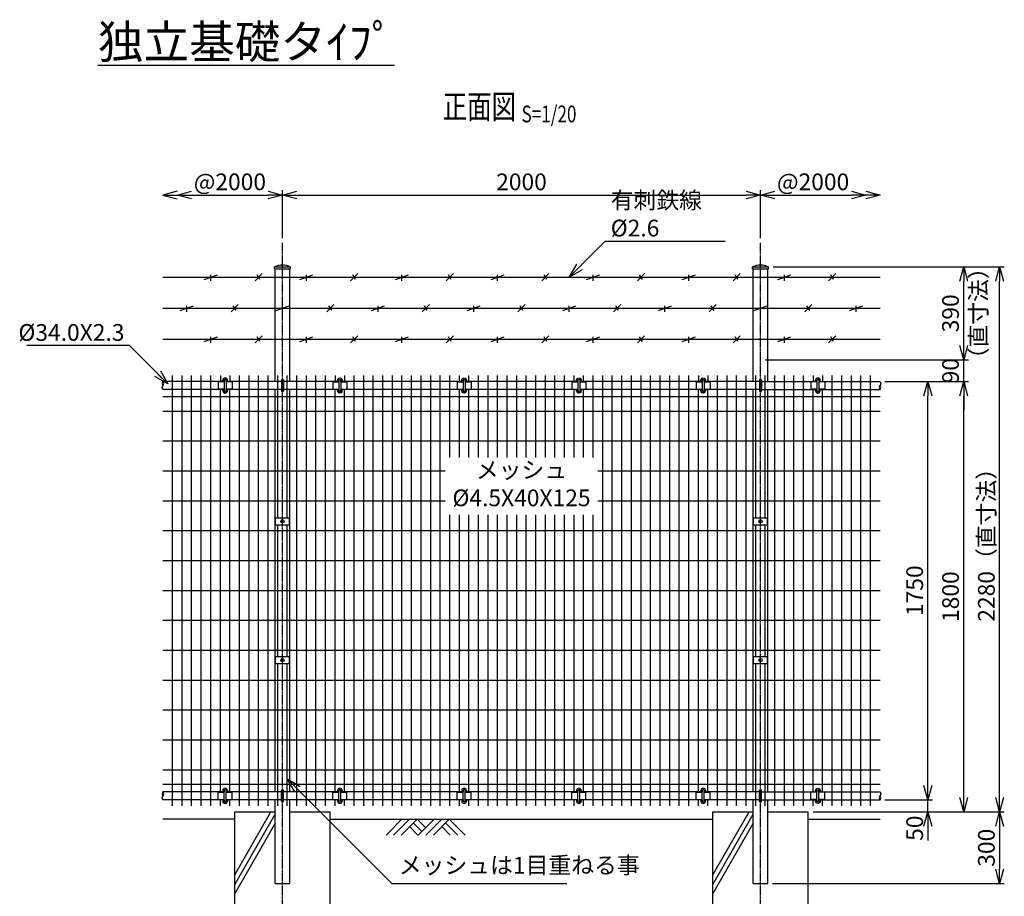
# Model space of a CAD drawing. Units: millimetres. Extents: x 32 to 13783, y -962 to 5155.
# Drawn here: x 32 to 4152, y 1192 to 4858 of the extents above; entities that cross this region are included whole.
import ezdxf
from ezdxf.enums import TextEntityAlignment as Align

# ---------------------------------------------------------------- set-up
doc = ezdxf.new("R2010")
doc.units = ezdxf.units.MM
doc.header["$LTSCALE"] = 0.2
doc.linetypes.add('CENTER2', pattern=[28.575, 19.05, -3.175, 3.175, -3.175])
for name, color, linetype in [('CENTER', 6, 'CENTER2'), ('L', 7, 'Continuous'), ('M', 82, 'Continuous'), ('TEXT', 150, 'Continuous')]:
    doc.layers.add(name, color=color, linetype=linetype)
doc.styles.add('NCE', font='romans.shx', dxfattribs={"width": 0.8, "bigfont": 'extfont.shx'})
doc.styles.get("Standard").update_dxf_attribs({"font": 'romans.shx', "width": 0.8, "bigfont": 'extfont.shx'})
doc.dimstyles.new('NCE_new_20', dxfattribs={"dimscale": 20, "dimtxt": 3.5, "dimasz": 3, "dimexe": 1, "dimexo": 1, "dimgap": 1, "dimtad": 1, "dimdsep": 46, "dimtxsty": 'NCE', "dimblk": 'OPEN30', "dimcen": 0, "dimclrd": 7, "dimclre": 7, "dimclrt": 256, "dimaunit": 1, "dimadec": 1, "dimazin": 0, "dimtfac": 1, "dimtix": 1, "dimtmove": 2, "dimatfit": 2, "dimldrblk": 'OPEN30', "dimfxl": 1, "dimtolj": 1, "dimtzin": 0, "dimarcsym": 0})

# ---------------------------------------------------------------- blocks, each defined once
blk = doc.blocks.new('土')
at = {"layer": 'L'}
for p, q in [((0, 0), (-66.8, -66.8)), ((31.5, 0), (-35.3, -66.8)), ((63, 0), (-3.8, -66.8)), ((31.5, -31.5), (66.8, -66.8)), ((47.2, -15.8), (83.3, -51.8)), ((63, 0), (99, -36)), ((135, 0), (68.2, -66.8)), ((166.5, 0), (99.7, -66.8)), ((198, 0), (131.2, -66.8)), ((166.5, -31.5), (201.8, -66.8)), ((182.2, -15.8), (233.3, -66.8)), ((198, 0), (264.8, -66.8))]:
    blk.add_line(p, q, dxfattribs=at)
blk = doc.blocks.new('有刺鉄線（外忍）')
at = {"layer": 'M'}
for p, q in [((0, 0), (3000, 0)), ((172.5, -10), (227.5, 10)), ((200, -15), (200, 10)), ((385, -15), (415, 15)), ((405.8, -10), (394.2, 10)), ((572.5, -10), (627.5, 10)), ((600, -15), (600, 10)), ((785, -15), (815, 15)), ((805.8, -10), (794.2, 10)), ((972.5, -10), (1027.5, 10)), ((1000, -15), (1000, 10)), ((1185, -15), (1215, 15)), ((1205.8, -10), (1194.2, 10)), ((1372.5, -10), (1427.5, 10)), ((1400, -15), (1400, 10)), ((1585, -15), (1615, 15)), ((1605.8, -10), (1594.2, 10)), ((1772.5, -10), (1827.5, 10)), ((1800, -15), (1800, 10)), ((1985, -15), (2015, 15)), ((2005.8, -10), (1994.2, 10)), ((2172.5, -10), (2227.5, 10)), ((2200, -15), (2200, 10)), ((2385, -15), (2415, 15)), ((2405.8, -10), (2394.2, 10)), ((2572.5, -10), (2627.5, 10)), ((2600, -15), (2600, 10)), ((2785, -15), (2815, 15)), ((2805.8, -10), (2794.2, 10)), ((72.5, -140), (127.5, -120)), ((100, -145), (100, -120)), ((285, -145), (315, -115)), ((305.8, -140), (294.2, -120)), ((472.5, -140), (527.5, -120)), ((500, -145), (500, -120)), ((685, -145), (715, -115)), ((705.8, -140), (694.2, -120)), ((872.5, -140), (927.5, -120)), ((900, -145), (900, -120)), ((1085, -145), (1115, -115)), ((1105.8, -140), (1094.2, -120)), ((1272.5, -140), (1327.5, -120)), ((1300, -145), (1300, -120)), ((1485, -145), (1515, -115)), ((1505.8, -140), (1494.2, -120)), ((1672.5, -140), (1727.5, -120)), ((1700, -145), (1700, -120)), ((1885, -145), (1915, -115)), ((1905.8, -140), (1894.2, -120)), ((2072.5, -140), (2127.5, -120)), ((2100, -145), (2100, -120)), ((2285, -145), (2315, -115)), ((2305.8, -140), (2294.2, -120)), ((2472.5, -140), (2527.5, -120)), ((2500, -145), (2500, -120)), ((2685, -145), (2715, -115)), ((2705.8, -140), (2694.2, -120)), ((2872.5, -140), (2927.5, -120)), ((2900, -145), (2900, -120)), ((0, -130), (3000, -130)), ((385, -275), (415, -245)), ((785, -275), (815, -245)), ((1185, -275), (1215, -245)), ((1585, -275), (1615, -245)), ((1985, -275), (2015, -245)), ((2385, -275), (2415, -245)), ((2785, -275), (2815, -245)), ((0, -260), (3000, -260)), ((172.5, -270), (227.5, -250)), ((200, -275), (200, -250)), ((405.8, -270), (394.2, -250)), ((572.5, -270), (627.5, -250)), ((600, -275), (600, -250)), ((805.8, -270), (794.2, -250)), ((972.5, -270), (1027.5, -250)), ((1000, -275), (1000, -250)), ((1205.8, -270), (1194.2, -250)), ((1372.5, -270), (1427.5, -250)), ((1400, -275), (1400, -250)), ((1605.8, -270), (1594.2, -250)), ((1772.5, -270), (1827.5, -250)), ((1800, -275), (1800, -250)), ((2005.8, -270), (1994.2, -250)), ((2172.5, -270), (2227.5, -250)), ((2200, -275), (2200, -250)), ((2405.8, -270), (2394.2, -250)), ((2572.5, -270), (2627.5, -250)), ((2600, -275), (2600, -250)), ((2805.8, -270), (2794.2, -250))]:
    blk.add_line(p, q, dxfattribs=at)
blk = doc.blocks.new('主柱メッシュ取付金具')
at = {"layer": 'M'}
for p, q in [((-29, -15), (-29, 15)), ((-29, 15), (29, 15)), ((29, -15), (29, 15)), ((-29, -15), (29, -15))]:
    blk.add_line(p, q, dxfattribs=at)
blk.add_circle((0, 0), 6.5, dxfattribs=at)
blk = doc.blocks.new('Break_Pipe')
blk.add_lwpolyline([(-0.5, 0, -0.388235), (0, 0)], format="xyb")
for centre, start, end in [((0.25, -0.27), 47.5641, 132.4359), ((0.25, 0.27), 227.5641, 312.4359)]:
    blk.add_arc(centre, 0.37, start, end)
blk = doc.blocks.new('胴縁メッシュ取付金具')
at = {"layer": 'M'}
for p, q in [((-29, 15), (-4, 15)), ((-29, -15), (-29, 15)), ((-4, -22), (-4, 22)), ((4, -22), (4, 22)), ((4, 15), (29, 15)), ((29, -15), (29, 15)), ((-29, -15), (-4, -15)), ((4, -15), (29, -15))]:
    blk.add_line(p, q, dxfattribs=at)
at = {"layer": 'M', "ltscale": 0.5}
for p, q in [((-9.7, 22.3), (-9.7, 17)), ((-4.7, 22.3), (-4.7, 17)), ((4.8, 22.2), (4.8, 17)), ((9.8, 22.2), (9.8, 17)), ((-9.7, -17), (-9.7, -22.3)), ((-4.7, -17), (-4.7, -22.3)), ((4.8, -17), (4.8, -22.3)), ((9.8, -17), (9.8, -22.3))]:
    blk.add_line(p, q, dxfattribs=at)
at = {"layer": 'M'}
for centre, radius, start, end in [((0, 22.2), 9.75, 0.0001, 180.0001), ((0, 22.2), 4.75, 0.0001, 180.0001), ((0, 22), 4, 0, 180), ((0, -22.3), 9.75, 179.9999, 359.9999), ((0, -22.3), 4.75, 179.9999, 359.9999), ((0, -22), 4, 180, 0)]:
    blk.add_arc(centre, radius, start, end, dxfattribs=at)
blk = doc.blocks.new('_OPEN30')
at = {"color": 0, "linetype": 'ByBlock'}
for p, q in [((-1, 0.268), (0, 0)), ((0, 0), (-1, -0.268)), ((0, 0), (-1, 0))]:
    blk.add_line(p, q, dxfattribs=at)
blk = doc.blocks.new('*D54')
at = {"layer": 'TEXT', "color": 7, "lineweight": -2}
for p, q in [((3831.8, 1655.1), (3831.8, 1715.1)), ((3651.8, 1595.1), (3851.8, 1595.1)), ((3831.8, 1545.1), (3831.8, 1595.1)), ((3401.8, 1545.1), (3851.8, 1545.1)), ((3831.8, 1485.1), (3831.8, 1425.1))]:
    blk.add_line(p, q, dxfattribs=at)
at = {"layer": 'TEXT', "color": 7, "lineweight": -2, "xscale": 60, "yscale": 60, "zscale": 60}
for p, rotation in [((3831.8, 1595.1), 270), ((3831.8, 1545.1), 90)]:
    blk.add_blockref('_OPEN30', p, dxfattribs=dict(at, rotation=rotation))
at = {"layer": 'TEXT', "insert": (3776.8, 1476.8), "char_height": 70, "attachment_point": 5, "rotation": 90, "style": 'NCE'}
blk.add_mtext('\\A1;50', dxfattribs=at)
blk = doc.blocks.new('*D55')
at = {"layer": 'TEXT', "color": 7, "lineweight": -2}
for p, q in [((3651.8, 3345.1), (3851.8, 3345.1)), ((3831.8, 1655.1), (3831.8, 3285.1)), ((3651.8, 1595.1), (3851.8, 1595.1))]:
    blk.add_line(p, q, dxfattribs=at)
at = {"layer": 'TEXT', "color": 7, "lineweight": -2, "xscale": 60, "yscale": 60, "zscale": 60}
for p, rotation in [((3831.8, 3345.1), 90), ((3831.8, 1595.1), 270)]:
    blk.add_blockref('_OPEN30', p, dxfattribs=dict(at, rotation=rotation))
at = {"layer": 'TEXT', "insert": (3776.8, 2470.1), "char_height": 70, "attachment_point": 5, "rotation": 90, "style": 'NCE'}
blk.add_mtext('\\A1;1750', dxfattribs=at)
blk = doc.blocks.new('*D56')
at = {"layer": 'TEXT', "color": 7, "lineweight": -2}
for p, q in [((3651.8, 3345.1), (4001.8, 3345.1)), ((3981.8, 1605.1), (3981.8, 3285.1)), ((3401.8, 1545.1), (4001.8, 1545.1))]:
    blk.add_line(p, q, dxfattribs=at)
at = {"layer": 'TEXT', "color": 7, "lineweight": -2, "xscale": 60, "yscale": 60, "zscale": 60}
for p, rotation in [((3981.8, 3345.1), 90), ((3981.8, 1545.1), 270)]:
    blk.add_blockref('_OPEN30', p, dxfattribs=dict(at, rotation=rotation))
at = {"layer": 'TEXT', "insert": (3926.8, 2445.1), "char_height": 70, "attachment_point": 5, "rotation": 90, "style": 'NCE'}
blk.add_mtext('\\A1;1800', dxfattribs=at)
blk = doc.blocks.new('*D57')
at = {"layer": 'TEXT', "color": 7, "lineweight": -2}
for p, q in [((3981.8, 3495.1), (3981.8, 3555.1)), ((3151.8, 3435.1), (4001.8, 3435.1)), ((3981.8, 3345.1), (3981.8, 3435.1)), ((3651.8, 3345.1), (4001.8, 3345.1)), ((3981.8, 3285.1), (3981.8, 3225.1))]:
    blk.add_line(p, q, dxfattribs=at)
at = {"layer": 'TEXT', "color": 7, "lineweight": -2, "xscale": 60, "yscale": 60, "zscale": 60}
for p, rotation in [((3981.8, 3435.1), 270), ((3981.8, 3345.1), 90)]:
    blk.add_blockref('_OPEN30', p, dxfattribs=dict(at, rotation=rotation))
at = {"layer": 'TEXT', "insert": (3926.8, 3390.1), "char_height": 70, "attachment_point": 5, "rotation": 90, "style": 'NCE'}
blk.add_mtext('\\A1;90', dxfattribs=at)
blk = doc.blocks.new('*D58')
at = {"layer": 'TEXT', "color": 7, "lineweight": -2}
for p, q in [((3184.8, 3824.8), (4001.8, 3824.8)), ((3981.8, 3495.1), (3981.8, 3764.8)), ((3151.8, 3435.1), (4001.8, 3435.1))]:
    blk.add_line(p, q, dxfattribs=at)
at = {"layer": 'TEXT', "color": 7, "lineweight": -2, "xscale": 60, "yscale": 60, "zscale": 60}
for p, rotation in [((3981.8, 3824.8), 90), ((3981.8, 3435.1), 270)]:
    blk.add_blockref('_OPEN30', p, dxfattribs=dict(at, rotation=rotation))
at = {"layer": 'TEXT', "insert": (3926.8, 3630), "char_height": 70, "attachment_point": 5, "rotation": 90, "style": 'NCE'}
blk.add_mtext('\\A1;390', dxfattribs=at)
blk = doc.blocks.new('*D59')
at = {"layer": 'TEXT', "color": 7, "lineweight": -2}
for p, q in [((3401.8, 1545.1), (4151.8, 1545.1)), ((4131.8, 1485.1), (4131.8, 1305.1)), ((3182, 1245.1), (4151.8, 1245.1))]:
    blk.add_line(p, q, dxfattribs=at)
at = {"layer": 'TEXT', "color": 7, "lineweight": -2, "xscale": 60, "yscale": 60, "zscale": 60}
for p, rotation in [((4131.8, 1545.1), 90), ((4131.8, 1245.1), 270)]:
    blk.add_blockref('_OPEN30', p, dxfattribs=dict(at, rotation=rotation))
at = {"layer": 'TEXT', "insert": (4076.8, 1395.1), "char_height": 70, "attachment_point": 5, "rotation": 90, "style": 'NCE'}
blk.add_mtext('\\A1;300', dxfattribs=at)
blk = doc.blocks.new('*D60')
at = {"layer": 'TEXT', "color": 7, "lineweight": -2}
for p, q in [((3184.8, 3824.8), (4151.8, 3824.8)), ((4131.8, 1605.1), (4131.8, 3764.8)), ((3351.8, 1545.1), (4151.8, 1545.1))]:
    blk.add_line(p, q, dxfattribs=at)
at = {"layer": 'TEXT', "color": 7, "lineweight": -2, "xscale": 60, "yscale": 60, "zscale": 60}
for p, rotation in [((4131.8, 3824.8), 90), ((4131.8, 1545.1), 270)]:
    blk.add_blockref('_OPEN30', p, dxfattribs=dict(at, rotation=rotation))
at = {"layer": 'TEXT', "insert": (4076.8, 2685), "char_height": 70, "attachment_point": 5, "rotation": 90, "style": 'NCE'}
blk.add_mtext('\\A1;2280（直寸法）', dxfattribs=at)
blk = doc.blocks.new('*D61')
at = {"layer": 'TEXT', "color": 7, "lineweight": -2}
for p, q in [((751.8, 4124.8), (1071.8, 4124.8)), ((1131.8, 3944.8), (1131.8, 4144.8))]:
    blk.add_line(p, q, dxfattribs=at)
at = {"layer": 'TEXT', "color": 7, "lineweight": -2, "xscale": 60, "yscale": 60, "zscale": 60, "rotation": 180}
blk.add_blockref('_OPEN30', (691.8, 4124.8), dxfattribs=at)
at = {"layer": 'TEXT', "color": 7, "lineweight": -2, "xscale": 60, "yscale": 60, "zscale": 60}
blk.add_blockref('_OPEN30', (1131.8, 4124.8), dxfattribs=at)
at = {"layer": 'TEXT', "insert": (911.8, 4179.8), "char_height": 70, "attachment_point": 5, "style": 'NCE'}
blk.add_mtext('\\A1;@2000', dxfattribs=at)
blk = doc.blocks.new('*D62')
at = {"layer": 'TEXT', "color": 7, "lineweight": -2}
for p, q in [((1131.8, 3944.8), (1131.8, 4144.8)), ((1191.8, 4124.8), (3071.8, 4124.8)), ((3131.8, 3944.8), (3131.8, 4144.8))]:
    blk.add_line(p, q, dxfattribs=at)
at = {"layer": 'TEXT', "color": 7, "lineweight": -2, "xscale": 60, "yscale": 60, "zscale": 60, "rotation": 180}
blk.add_blockref('_OPEN30', (1131.8, 4124.8), dxfattribs=at)
at = {"layer": 'TEXT', "color": 7, "lineweight": -2, "xscale": 60, "yscale": 60, "zscale": 60}
blk.add_blockref('_OPEN30', (3131.8, 4124.8), dxfattribs=at)
at = {"layer": 'TEXT', "insert": (2131.8, 4179.8), "char_height": 70, "attachment_point": 5, "style": 'NCE'}
blk.add_mtext('\\A1;2000', dxfattribs=at)
blk = doc.blocks.new('*D63')
at = {"layer": 'TEXT', "color": 7, "lineweight": -2}
for p, q in [((3131.8, 3944.8), (3131.8, 4144.8)), ((3191.8, 4124.8), (3511.8, 4124.8))]:
    blk.add_line(p, q, dxfattribs=at)
at = {"layer": 'TEXT', "color": 7, "lineweight": -2, "xscale": 60, "yscale": 60, "zscale": 60, "rotation": 180}
blk.add_blockref('_OPEN30', (3131.8, 4124.8), dxfattribs=at)
at = {"layer": 'TEXT', "color": 7, "lineweight": -2, "xscale": 60, "yscale": 60, "zscale": 60}
blk.add_blockref('_OPEN30', (3571.8, 4124.8), dxfattribs=at)
at = {"layer": 'TEXT', "insert": (3351.8, 4179.8), "char_height": 70, "attachment_point": 5, "style": 'NCE'}
blk.add_mtext('\\A1;@2000', dxfattribs=at)
blk = doc.blocks.new('Title & Scale')
at = {"layer": 'TEXT', "width": 0.75}
blk.add_attdef('図面名', text='', height=5, dxfattribs=at).set_placement((0, 0), align=Align.BOTTOM_RIGHT)
blk.add_attdef('縮尺', text='', height=3.5, dxfattribs=at).set_placement((0, -0.3), align=Align.BOTTOM_LEFT)
blk = doc.blocks.new('*D64')
at = {"layer": 'TEXT', "color": 7, "lineweight": -2}
for p, q in [((3184.8, 3824.8), (4001.8, 3824.8)), ((3981.8, 3495.1), (3981.8, 3764.8)), ((3151.8, 3435.1), (4001.8, 3435.1))]:
    blk.add_line(p, q, dxfattribs=at)
at = {"layer": 'TEXT', "color": 7, "lineweight": -2, "xscale": 60, "yscale": 60, "zscale": 60}
for p, rotation in [((3981.8, 3824.8), 90), ((3981.8, 3435.1), 270)]:
    blk.add_blockref('_OPEN30', p, dxfattribs=dict(at, rotation=rotation))
at = {"layer": 'TEXT', "insert": (4043.5, 3630), "char_height": 70, "attachment_point": 5, "rotation": 90, "style": 'NCE'}
blk.add_mtext('\\A1;（直寸法）', dxfattribs=at)

msp = doc.modelspace()

# ---------------------------------------------------------------- linework, layer by layer
at = {"layer": 'CENTER'}
for p, q in [((1131.786, 1145.101), (1131.786, 3924.812)), ((3131.786, 1145.101), (3131.786, 3924.812))]:
    msp.add_line(p, q, dxfattribs=at)
at = {"layer": 'L'}
for p, q in [((931.786, 1281.992), (1083.692, 1545.101)), ((931.786, 1241.992), (1101.536, 1536.008)), ((2931.786, 1281.992), (3083.692, 1545.101)), ((2931.786, 1241.992), (3101.536, 1536.008)), ((931.786, 1515.101), (631.786, 1515.101)), ((931.786, 1201.992), (1101.536, 1496.008)), ((1331.786, 1515.101), (2931.786, 1515.101)), ((2931.786, 1201.992), (3101.536, 1496.008)), ((3331.786, 1515.101), (3631.786, 1515.101))]:
    msp.add_line(p, q, dxfattribs=at)
at = {"layer": 'M'}
for p, q in [((1098.736, 3816.312), (1098.736, 3824.812)), ((1098.736, 3824.812), (1164.836, 3824.812)), ((1098.736, 3816.312), (1164.836, 3816.312)), ((1101.536, 3345.101), (1101.536, 3816.312)), ((1162.036, 3345.101), (1162.036, 3816.312)), ((1164.836, 3816.312), (1164.836, 3824.812)), ((3098.736, 3816.312), (3098.736, 3824.812)), ((3098.736, 3824.812), (3164.836, 3824.812)), ((3098.736, 3816.312), (3164.836, 3816.312)), ((3101.536, 3345.101), (3101.536, 3816.312)), ((3162.036, 3345.101), (3162.036, 3816.312)), ((3164.836, 3816.312), (3164.836, 3824.812)), ((887.786, 3345.101), (631.786, 3345.101)), ((671.786, 1570.101), (671.786, 3370.101)), ((711.786, 1570.101), (711.786, 3370.101)), ((751.786, 1570.101), (751.786, 3370.101)), ((791.786, 1570.101), (791.786, 3370.101)), ((831.786, 1570.101), (831.786, 3370.101)), ((871.786, 3370.101), (871.786, 3343.101)), ((1127.786, 3345.101), (895.786, 3345.101)), ((911.786, 3370.101), (911.786, 3343.101)), ((951.786, 1570.101), (951.786, 3370.101)), ((991.786, 1570.101), (991.786, 3370.101)), ((1031.786, 1570.101), (1031.786, 3370.101)), ((1071.786, 1570.101), (1071.786, 3370.101)), ((1111.786, 2775.101), (1111.786, 3370.101)), ((1127.786, 3350.101), (1127.786, 3306.101)), ((1135.786, 3350.101), (1135.786, 3306.101)), ((1367.786, 3345.101), (1135.786, 3345.101)), ((1151.786, 2775.101), (1151.786, 3370.101)), ((1191.786, 1570.101), (1191.786, 3370.101)), ((1231.786, 1570.101), (1231.786, 3370.101)), ((1271.786, 1570.101), (1271.786, 3370.101)), ((1311.786, 1570.101), (1311.786, 3370.101)), ((1351.786, 3370.101), (1351.786, 3343.101)), ((1887.786, 3345.101), (1375.786, 3345.101)), ((1391.786, 3370.101), (1391.786, 3343.101)), ((1431.786, 1570.101), (1431.786, 3370.101)), ((1471.786, 1570.101), (1471.786, 3370.101)), ((1511.786, 1570.101), (1511.786, 3370.101)), ((1551.786, 1570.101), (1551.786, 3370.101)), ((1591.786, 1570.101), (1591.786, 3370.101)), ((1631.786, 1570.101), (1631.786, 3370.101)), ((1671.786, 1570.101), (1671.786, 3370.101)), ((1711.786, 1570.101), (1711.786, 3370.101)), ((1751.786, 1570.101), (1751.786, 3370.101)), ((1791.786, 1570.101), (1791.786, 3370.101)), ((1831.786, 3027.601), (1831.786, 3370.101)), ((1871.786, 3343.101), (1871.786, 3370.101)), ((2367.786, 3345.101), (1895.786, 3345.101)), ((1911.786, 3343.101), (1911.786, 3370.101)), ((1951.786, 3027.601), (1951.786, 3370.101)), ((1991.786, 3027.601), (1991.786, 3370.101)), ((2031.786, 3027.601), (2031.786, 3370.101)), ((2071.786, 3027.601), (2071.786, 3370.101)), ((2111.786, 3027.601), (2111.786, 3370.101)), ((2151.786, 3027.601), (2151.786, 3370.101)), ((2191.786, 3027.601), (2191.786, 3370.101)), ((2231.786, 3027.601), (2231.786, 3370.101)), ((2271.786, 3027.601), (2271.786, 3370.101)), ((2311.786, 3027.601), (2311.786, 3370.101)), ((2351.786, 3343.101), (2351.786, 3370.101)), ((2887.786, 3345.101), (2375.786, 3345.101)), ((2391.786, 3343.101), (2391.786, 3370.101)), ((2431.786, 3027.601), (2431.786, 3370.101)), ((2471.786, 1570.101), (2471.786, 3370.101)), ((2511.786, 1570.101), (2511.786, 3370.101)), ((2551.786, 1570.101), (2551.786, 3370.101)), ((2591.786, 1570.101), (2591.786, 3370.101)), ((2631.786, 1570.101), (2631.786, 3370.101)), ((2671.786, 1570.101), (2671.786, 3370.101)), ((2711.786, 1570.101), (2711.786, 3370.101)), ((2751.786, 1570.101), (2751.786, 3370.101)), ((2791.786, 1570.101), (2791.786, 3370.101)), ((2831.786, 1570.101), (2831.786, 3370.101)), ((2871.786, 3370.101), (2871.786, 3343.101)), ((3127.786, 3345.101), (2895.786, 3345.101)), ((2911.786, 3370.101), (2911.786, 3343.101)), ((2951.786, 1570.101), (2951.786, 3370.101)), ((2991.786, 1570.101), (2991.786, 3370.101)), ((3031.786, 1570.101), (3031.786, 3370.101)), ((3071.786, 1570.101), (3071.786, 3370.101)), ((3111.786, 2775.101), (3111.786, 3370.101)), ((3127.786, 3350.101), (3127.786, 3306.101)), ((3135.786, 3350.101), (3135.786, 3306.101)), ((3135.786, 3345.101), (3367.786, 3345.101)), ((3151.786, 2775.101), (3151.786, 3370.101)), ((3191.786, 1570.101), (3191.786, 3370.101)), ((3231.786, 1570.101), (3231.786, 3370.101)), ((3271.786, 1570.101), (3271.786, 3370.101)), ((3311.786, 1570.101), (3311.786, 3370.101)), ((3351.786, 3370.101), (3351.786, 3343.101)), ((3375.786, 3345.101), (3631.786, 3345.101)), ((3391.786, 3370.101), (3391.786, 3343.101)), ((3431.786, 1570.101), (3431.786, 3370.101)), ((3471.786, 1570.101), (3471.786, 3370.101)), ((3511.786, 1570.101), (3511.786, 3370.101)), ((3551.786, 1570.101), (3551.786, 3370.101)), ((3591.786, 1570.101), (3591.786, 3370.101)), ((887.786, 3311.101), (631.786, 3311.101)), ((871.786, 1627.101), (871.786, 3313.101)), ((1127.786, 3311.101), (895.786, 3311.101)), ((911.786, 1627.101), (911.786, 3313.101)), ((1101.536, 1629.101), (1101.536, 3311.101)), ((1367.786, 3311.101), (1135.786, 3311.101)), ((1162.036, 1629.101), (1162.036, 3311.101)), ((1351.786, 1627.101), (1351.786, 3313.101)), ((1887.786, 3311.101), (1375.786, 3311.101)), ((1391.786, 1627.101), (1391.786, 3313.101)), ((1871.786, 3027.601), (1871.786, 3313.101)), ((2367.786, 3311.101), (1895.786, 3311.101)), ((1911.786, 3027.601), (1911.786, 3313.101)), ((2351.786, 3027.601), (2351.786, 3313.101)), ((2887.786, 3311.101), (2375.786, 3311.101)), ((2391.786, 3027.601), (2391.786, 3313.101)), ((2871.786, 1627.101), (2871.786, 3313.101)), ((3127.786, 3311.101), (2895.786, 3311.101)), ((2911.786, 1627.101), (2911.786, 3313.101)), ((3101.536, 1629.101), (3101.536, 3311.101)), ((3135.786, 3311.101), (3367.786, 3311.101)), ((3162.036, 1629.101), (3162.036, 3311.101)), ((3351.786, 1627.101), (3351.786, 3313.101)), ((3375.786, 3311.101), (3631.786, 3311.101)), ((3391.786, 1627.101), (3391.786, 3313.101)), ((3631.786, 3280.605), (631.786, 3280.605)), ((3631.786, 3220.101), (631.786, 3220.101)), ((3631.786, 3095.101), (631.786, 3095.101)), ((1811.786, 2970.101), (631.786, 2970.101)), ((3631.786, 2970.101), (2451.786, 2970.101)), ((1811.786, 2845.101), (631.786, 2845.101)), ((3631.786, 2845.101), (2451.786, 2845.101)), ((1831.786, 1570.101), (1831.786, 2787.601)), ((1871.786, 1627.101), (1871.786, 2787.601)), ((1911.786, 1627.101), (1911.786, 2787.601)), ((1951.786, 1570.101), (1951.786, 2787.601)), ((1991.786, 1570.101), (1991.786, 2787.601)), ((2031.786, 1570.101), (2031.786, 2787.601)), ((2071.786, 1570.101), (2071.786, 2787.601)), ((2111.786, 1570.101), (2111.786, 2787.601)), ((2151.786, 1570.101), (2151.786, 2787.601)), ((2191.786, 1570.101), (2191.786, 2787.601)), ((2231.786, 1570.101), (2231.786, 2787.601)), ((2271.786, 1570.101), (2271.786, 2787.601)), ((2311.786, 1570.101), (2311.786, 2787.601)), ((2351.786, 1627.101), (2351.786, 2787.601)), ((2391.786, 1627.101), (2391.786, 2787.601)), ((2431.786, 1570.101), (2431.786, 2787.601)), ((3631.786, 2720.101), (631.786, 2720.101)), ((1111.786, 2195.101), (1111.786, 2745.101)), ((1151.786, 2195.101), (1151.786, 2745.101)), ((3111.786, 2195.101), (3111.786, 2745.101)), ((3151.786, 2195.101), (3151.786, 2745.101)), ((3631.786, 2595.101), (631.786, 2595.101)), ((3631.786, 2470.101), (631.786, 2470.101)), ((3631.786, 2345.101), (631.786, 2345.101)), ((3631.786, 2220.101), (631.786, 2220.101)), ((1111.786, 1570.101), (1111.786, 2165.101)), ((1151.786, 1570.101), (1151.786, 2165.101)), ((3111.786, 1570.101), (3111.786, 2165.101)), ((3151.786, 1570.101), (3151.786, 2165.101)), ((3631.786, 2095.101), (631.786, 2095.101)), ((3631.786, 1970.101), (631.786, 1970.101)), ((3631.786, 1845.101), (631.786, 1845.101)), ((3631.786, 1720.101), (631.786, 1720.101)), ((3631.786, 1659.597), (631.786, 1659.597)), ((887.786, 1629.101), (631.786, 1629.101)), ((1127.786, 1629.101), (895.786, 1629.101)), ((1127.786, 1590.101), (1127.786, 1634.101)), ((1135.786, 1590.101), (1135.786, 1634.101)), ((1367.786, 1629.101), (1135.786, 1629.101)), ((1887.786, 1629.101), (1375.786, 1629.101)), ((2367.786, 1629.101), (1895.786, 1629.101)), ((2887.786, 1629.101), (2375.786, 1629.101)), ((3127.786, 1629.101), (2895.786, 1629.101)), ((3127.786, 1590.101), (3127.786, 1634.101)), ((3135.786, 1590.101), (3135.786, 1634.101)), ((3135.786, 1629.101), (3367.786, 1629.101)), ((3375.786, 1629.101), (3631.786, 1629.101)), ((887.786, 1595.101), (631.786, 1595.101)), ((871.786, 1570.101), (871.786, 1597.101)), ((1127.786, 1595.101), (895.786, 1595.101)), ((911.786, 1570.101), (911.786, 1597.101)), ((1101.536, 1245.101), (1101.536, 1595.101)), ((1367.786, 1595.101), (1135.786, 1595.101)), ((1162.036, 1245.101), (1162.036, 1595.101)), ((1351.786, 1570.101), (1351.786, 1597.101)), ((1887.786, 1595.101), (1375.786, 1595.101)), ((1391.786, 1570.101), (1391.786, 1597.101)), ((1871.786, 1570.101), (1871.786, 1597.101)), ((2367.786, 1595.101), (1895.786, 1595.101)), ((1911.786, 1570.101), (1911.786, 1597.101)), ((2351.786, 1570.101), (2351.786, 1597.101)), ((2887.786, 1595.101), (2375.786, 1595.101)), ((2391.786, 1570.101), (2391.786, 1597.101)), ((2871.786, 1570.101), (2871.786, 1597.101)), ((3127.786, 1595.101), (2895.786, 1595.101)), ((2911.786, 1570.101), (2911.786, 1597.101)), ((3101.536, 1245.101), (3101.536, 1595.101)), ((3135.786, 1595.101), (3367.786, 1595.101)), ((3162.036, 1245.101), (3162.036, 1595.101)), ((3351.786, 1570.101), (3351.786, 1597.101)), ((3375.786, 1595.101), (3631.786, 1595.101)), ((3391.786, 1570.101), (3391.786, 1597.101)), ((931.786, 1545.101), (1101.536, 1545.101)), ((931.786, 645.101), (931.786, 1545.101)), ((1162.036, 1545.101), (1331.786, 1545.101)), ((1331.786, 645.101), (1331.786, 1545.101)), ((2931.786, 1545.101), (3101.536, 1545.101)), ((2931.786, 645.101), (2931.786, 1545.101)), ((3162.036, 1545.101), (3331.786, 1545.101)), ((3331.786, 645.101), (3331.786, 1545.101)), ((1101.536, 1245.101), (1162.036, 1245.101)), ((3101.536, 1245.101), (3162.036, 1245.101))]:
    msp.add_line(p, q, dxfattribs=at)
for centre, radius, start, end in [((1131.786, 3744.039), 87.273, 67.747094, 112.252906), ((3131.786, 3744.039), 87.273, 67.747094, 112.252906), ((1131.786, 3350.101), 4, 0, 180), ((3131.786, 3350.101), 4, 0, 180), ((1131.786, 3306.101), 4, 180, 0), ((3131.786, 3306.101), 4, 180, 0), ((1131.786, 1634.101), 4, 0, 180), ((3131.786, 1634.101), 4, 0, 180), ((1131.786, 1590.101), 4, 180, 0), ((3131.786, 1590.101), 4, 180, 0)]:
    msp.add_arc(centre, radius, start, end, dxfattribs=at)

# ---------------------------------------------------------------- block references
at = {"layer": 'L', "yscale": 60, "zscale": 60}
for p, xscale in [((631.786, 4124.812), -60), ((3631.786, 4124.812), 60)]:
    msp.add_blockref('_OPEN30', p, dxfattribs=dict(at, xscale=xscale))
at = {"layer": 'L', "xscale": 34, "yscale": 34, "zscale": 34}
for p, rotation in [((631.786, 3328.101), 90), ((3631.786, 3328.101), 270), ((631.786, 1612.101), 90), ((3631.786, 1612.101), 270)]:
    msp.add_blockref('Break_Pipe', p, dxfattribs=dict(at, rotation=rotation))
at = {"layer": 'M'}
for name, p in [('有刺鉄線（外忍）', (631.786, 3781.511)), ('土', (1631.786, 1515.101))]:
    msp.add_blockref(name, p, dxfattribs=at)
at = {"layer": 'TEXT', "xscale": 20, "yscale": 20, "zscale": 20}
msp.add_blockref('Title & Scale', (2132.001, 4412.886), dxfattribs=at).add_auto_attribs({'図面名': '%%u正面図 ', '縮尺': '%%uS=1/20'})
at = {"layer": 'TEXT', "rotation": 180}
for p in [(891.786, 3328.101), (3371.786, 3328.101)]:
    msp.add_blockref('胴縁メッシュ取付金具', p, dxfattribs=at)
at = {"layer": 'TEXT', "xscale": -1, "rotation": 180}
for p in [(1371.786, 3328.101), (1891.786, 3328.101), (2371.786, 3328.101), (2891.786, 3328.101)]:
    msp.add_blockref('胴縁メッシュ取付金具', p, dxfattribs=at)
at = {"layer": 'TEXT'}
for name, p in [('主柱メッシュ取付金具', (1131.786, 2760.101)), ('主柱メッシュ取付金具', (3131.786, 2760.101)), ('主柱メッシュ取付金具', (1131.786, 2180.101)), ('主柱メッシュ取付金具', (3131.786, 2180.101)), ('胴縁メッシュ取付金具', (891.786, 1612.101)), ('胴縁メッシュ取付金具', (1371.786, 1612.101)), ('胴縁メッシュ取付金具', (1891.786, 1612.101)), ('胴縁メッシュ取付金具', (2371.786, 1612.101)), ('胴縁メッシュ取付金具', (2891.786, 1612.101))]:
    msp.add_blockref(name, p, dxfattribs=at)
at = {"layer": 'TEXT', "xscale": -1}
msp.add_blockref('胴縁メッシュ取付金具', (3371.786, 1612.101), dxfattribs=at)

# ---------------------------------------------------------------- texts
at = {"layer": 'TEXT', "attachment_point": 5, "style": 'NCE'}
for s, insert, char_height, width in [('{\\L独立基礎タｲﾌﾟ}', (980.062, 4765.421), 140, 1000), ('メッシュ\\P%%c4.5X40X125', (2131.786, 2907.601), 70, 570.34122)]:
    msp.add_mtext(s, dxfattribs=dict(at, insert=insert, char_height=char_height, width=width))
at = {"layer": 'TEXT', "char_height": 70, "style": 'NCE'}
for s, insert, attachment_point in [('\\A1;有刺鉄線 %%c2.6', (2505.114, 3951.511), 7), ('\\A1;%%c34.0X2.3', (470.622, 3515.101), 9), ('メッシュは1目重ねる事', (1618.483, 1265.101), 7)]:
    msp.add_mtext(s, dxfattribs=dict(at, insert=insert, attachment_point=attachment_point))

# ---------------------------------------------------------------- dimensions: what is measured, and where the dimension line sits
at = {"layer": 'TEXT'}
for base, p1, p2, picture, middle in [((1131.786, 4124.812), (691.786, 4124.812), (1131.786, 3924.812), '*D61', (911.786, 4179.812)), ((3571.786, 4124.812), (3131.786, 3924.812), (3571.786, 4124.812), '*D63', (3351.786, 4179.812))]:
    dim = msp.add_linear_dim(base=base, p1=p1, p2=p2, text='@2000', dimstyle='NCE_new_20', dxfattribs=at)
    dim.commit()
    dim.dimension.update_dxf_attribs({"geometry": picture, "text_midpoint": middle})
dim = msp.add_linear_dim(base=(3131.786, 4124.812), p1=(1131.786, 3924.812), p2=(3131.786, 3924.812), dimstyle='NCE_new_20', dxfattribs=at)
dim.commit()
dim.dimension.update_dxf_attribs({"geometry": '*D62', "text_midpoint": (2131.786, 4179.812)})
dim = msp.add_linear_dim(base=(3981.786, 3824.812), p1=(3131.786, 3435.101), p2=(3164.836, 3824.812), angle=90, text='（直寸法）', dimstyle='NCE_new_20', override={"dimdec": 0}, dxfattribs=at)
dim.commit()
dim.dimension.update_dxf_attribs({"geometry": '*D64', "text_midpoint": (4043.48, 3629.957), "dimtype": 160})
for base, p1, override, picture, middle in [((3981.786, 3824.812), (3131.786, 3435.101), {"dimdec": 0}, '*D58', (3926.786, 3629.957)), ((4131.786, 3824.812), (3331.786, 1545.101), {"dimdec": 0, "dimpost": '（直寸法）'}, '*D60', (4076.786, 2684.957))]:
    dim = msp.add_linear_dim(base=base, p1=p1, p2=(3164.836, 3824.812), angle=90, dimstyle='NCE_new_20', override=override, dxfattribs=at)
    dim.commit()
    dim.dimension.update_dxf_attribs({"geometry": picture, "text_midpoint": middle})
for base, p1, p2, picture, middle in [((3981.786, 3435.101), (3631.786, 3345.101), (3131.786, 3435.101), '*D57', (3926.786, 3390.101)), ((3981.786, 3345.101), (3381.786, 1545.101), (3631.786, 3345.101), '*D56', (3926.786, 2445.101)), ((3831.786, 3345.101), (3631.786, 1595.101), (3631.786, 3345.101), '*D55', (3776.786, 2470.101)), ((4131.786, 1245.101), (3381.786, 1545.101), (3162.036, 1245.101), '*D59', (4076.786, 1395.101))]:
    dim = msp.add_linear_dim(base=base, p1=p1, p2=p2, angle=90, dimstyle='NCE_new_20', dxfattribs=at)
    dim.commit()
    dim.dimension.update_dxf_attribs({"geometry": picture, "text_midpoint": middle})
dim = msp.add_linear_dim(base=(3831.786, 1595.101), p1=(3381.786, 1545.101), p2=(3631.786, 1595.101), angle=90, dimstyle='NCE_new_20', dxfattribs=at)
dim.commit()
dim.dimension.update_dxf_attribs({"geometry": '*D54', "text_midpoint": (3776.786, 1476.768), "dimtype": 160})

# ---------------------------------------------------------------- leaders
at = {"layer": 'TEXT', "annotation_type": 0, "has_hookline": 1}
for points, hookline_direction, text_width in [([(2331.786, 3781.511), (2481.786, 3931.511), (2485.114, 3931.511)], 0, 478.4), ([(651.786, 3335.101), (491.786, 3495.101), (490.622, 3495.101)], 1, 408), ([(1151.786, 1682.601), (1589.286, 1245.101), (1598.483, 1245.101)], 0, 702.933)]:
    msp.add_leader(points, dimstyle='NCE_new_20', override={"dimgap": 1, "dimtad": 1}, dxfattribs=dict(at, hookline_direction=hookline_direction, text_width=text_width))

doc.saveas('drawing.dxf')
